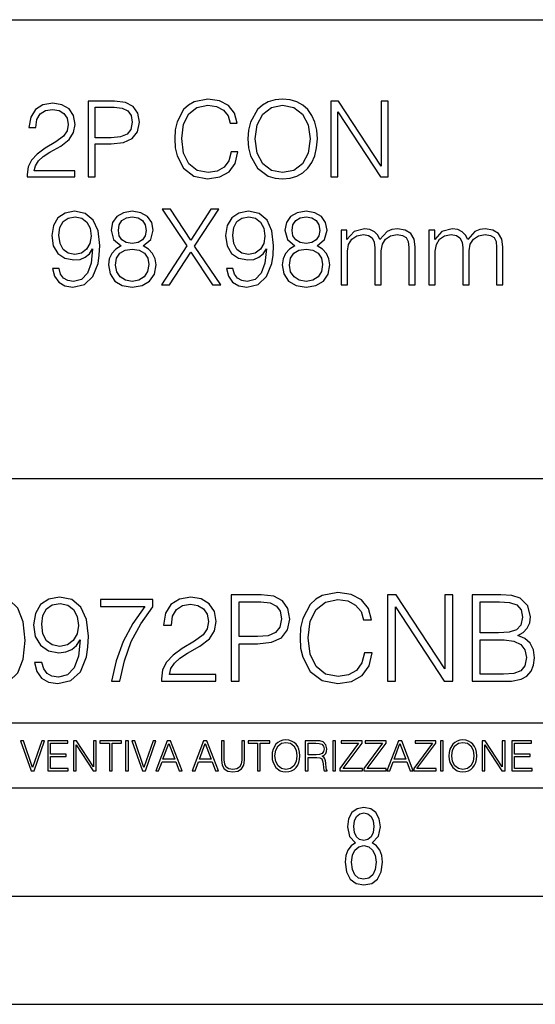
# Model space of a CAD drawing. Extents: x 0 to 420, y 0 to 297.
# Drawn here: x 369 to 393, y 0 to 46 of the extents above; entities that cross this region are included whole.
import ezdxf

# ---------------------------------------------------------------- set-up
doc = ezdxf.new("R2010")
doc.units = 0
doc.layers.get('0').update_dxf_attribs({"linetype": 'CONTINUOUS'})

msp = doc.modelspace()

# ---------------------------------------------------------------- linework, layer by layer
at = {"color": 7}
for p, q in [((234.999802, 45.500252), (410, 45.500252)), ((254.999802, 24.300249), (410, 24.300249)), ((234.999802, 13.00025), (410, 13.00025)), ((25.000401, 9.99976), (410, 9.99976)), ((234.999802, 10.00025), (410, 10.00025)), ((267.5, 4.99976), (415, 4.99976)), ((0, 0), (420, 0)), ((0, 0), (420, 0))]:
    msp.add_line(p, q, dxfattribs=at)
for points in [[(369.470917, 38.24221), (371.666321, 38.24221), (371.666321, 38.514812), (369.787323, 38.514812), (369.845734, 38.753338), (369.99176, 38.972393), (370.210815, 39.171974), (370.517517, 39.371555), (371.023773, 39.65876), (371.413208, 39.960567), (371.617645, 40.281849), (371.685791, 40.661545), (371.612793, 41.065575), (371.403442, 41.377121), (371.077301, 41.571835), (370.653809, 41.644852), (370.191345, 41.566967), (369.850616, 41.347912), (369.631561, 40.997425), (369.548798, 40.515507), (369.870087, 40.515507), (369.918762, 40.880596), (370.069672, 41.143463), (370.313049, 41.299232), (370.644073, 41.357647), (370.94101, 41.308971), (371.1698, 41.172668), (371.310974, 40.948746), (371.364502, 40.651806), (371.310974, 40.364601), (371.155212, 40.121208), (370.799835, 39.858345), (370.303314, 39.561405), (369.93335, 39.293671), (369.670502, 39.011333), (369.514709, 38.699791), (369.466034, 38.344437)], [(372.284546, 38.24221), (372.605835, 38.24221), (372.605835, 39.760986), (373.350586, 39.760986), (373.920135, 39.819401), (374.329041, 40.004379), (374.572449, 40.315926), (374.655212, 40.7589), (374.582184, 41.187271), (374.363129, 41.49395), (374.007751, 41.678928), (373.506378, 41.74221), (372.284546, 41.74221)], [(372.605835, 40.048191), (372.605835, 41.455006), (373.49176, 41.455006), (373.861725, 41.411194), (374.11972, 41.28463), (374.27063, 41.070442), (374.324188, 40.763767), (374.260895, 40.427887), (374.085663, 40.208832), (373.783844, 40.082268), (373.355469, 40.048191)], [(378.895111, 39.386162), (378.79776, 38.982128), (378.578705, 38.680321), (378.252563, 38.495338), (377.833923, 38.432056), (377.327637, 38.534283), (376.947968, 38.83609), (376.704559, 39.332615), (376.621826, 40.004379), (376.704559, 40.666412), (376.943085, 41.148331), (377.317932, 41.445271), (377.824158, 41.547497), (378.223328, 41.489082), (378.539734, 41.323574), (378.758789, 41.060707), (378.861023, 40.719955), (379.177429, 40.719955), (379.060608, 41.177536), (378.783142, 41.528023), (378.364502, 41.751945), (377.824158, 41.834702), (377.191345, 41.708134), (376.928497, 41.557232), (376.704559, 41.347912), (376.397888, 40.773502), (376.315125, 40.408413), (376.290802, 39.999512), (376.315125, 39.580875), (376.397888, 39.215786), (376.699707, 38.631641), (377.18161, 38.266548), (377.814453, 38.144852), (378.374237, 38.232475), (378.802612, 38.471001), (379.084961, 38.860432), (379.211517, 39.386162)], [(379.678833, 39.989777), (379.703186, 39.576008), (379.790802, 39.215786), (380.112061, 38.636509), (380.618347, 38.27142), (380.929871, 38.178928), (381.280365, 38.144852), (381.625977, 38.178928), (381.937531, 38.27142), (382.214996, 38.422321), (382.448669, 38.636509), (382.633636, 38.899372), (382.769928, 39.215786), (382.852692, 39.576008), (382.88678, 39.989777), (382.857544, 40.398678), (382.769928, 40.7589), (382.633636, 41.075314), (382.448669, 41.343044), (382.214996, 41.552364), (381.937531, 41.703266), (381.625977, 41.800625), (381.280365, 41.834702), (380.929871, 41.800625), (380.618347, 41.703266), (380.345734, 41.552364), (380.112061, 41.343044), (379.790802, 40.7589), (379.703186, 40.39381)], [(380.009857, 39.989777), (380.102356, 40.642071), (380.360352, 41.133728), (380.764374, 41.440403), (381.280365, 41.547497), (381.801208, 41.440403), (382.200378, 41.133728), (382.463257, 40.646938), (382.555756, 39.989777), (382.463257, 39.327747), (382.200378, 38.840958), (381.801208, 38.534283), (381.280365, 38.432056), (380.759491, 38.534283), (380.360352, 38.840958), (380.097473, 39.327747)], [(383.514709, 38.24221), (383.835999, 38.24221), (383.835999, 41.245689), (385.802612, 38.24221), (386.157959, 38.24221), (386.157959, 41.74221), (385.8367, 41.74221), (385.8367, 38.738735), (383.870056, 41.74221), (383.514709, 41.74221)], [(370.94342, 34.006466), (370.646484, 34.006466), (370.738983, 33.641376), (370.933685, 33.368774), (371.216034, 33.203266), (371.585999, 33.144852), (372.116577, 33.266548), (372.506012, 33.626774), (372.744537, 34.230389), (372.802948, 34.614952), (372.827301, 35.062794), (372.74942, 35.744297), (372.525482, 36.240818), (372.155518, 36.542629), (371.658997, 36.644852), (371.220886, 36.562099), (370.889893, 36.343044), (370.680573, 35.98769), (370.607544, 35.530109), (370.67569, 35.053059), (370.88501, 34.697704), (371.206299, 34.473782), (371.629791, 34.395897), (371.91214, 34.425102), (372.150665, 34.527328), (372.345367, 34.687969), (372.496277, 34.911892), (372.423279, 34.254726), (372.252899, 33.782543), (371.980286, 33.495338), (371.610321, 33.402851), (371.352325, 33.441792), (371.15274, 33.55862), (371.016449, 33.743603)], [(373.815491, 35.043324), (373.5672, 34.902153), (373.382233, 34.702572), (373.265411, 34.454311), (373.226471, 34.171974), (373.299469, 33.74847), (373.518524, 33.422321), (373.864136, 33.217873), (374.326599, 33.144852), (374.78418, 33.217873), (375.129791, 33.422321), (375.348846, 33.743603), (375.426758, 34.171974), (375.382935, 34.454311), (375.270966, 34.702572), (375.081116, 34.902153), (374.837708, 35.043324), (375.18335, 35.345131), (375.300171, 35.768635), (375.232025, 36.123989), (375.037292, 36.401459), (374.730652, 36.58157), (374.326599, 36.644852), (373.917694, 36.58157), (373.611023, 36.401459), (373.416321, 36.123989), (373.353027, 35.768635), (373.464996, 35.345131)], [(375.674988, 33.24221), (376.054688, 33.24221), (377.033142, 34.760986), (378.040771, 33.24221), (378.425354, 33.24221), (377.213257, 35.033588), (378.337708, 36.74221), (377.962891, 36.74221), (377.033142, 35.311058), (376.093628, 36.74221), (375.713928, 36.74221), (376.848145, 35.043324)], [(378.980286, 34.006466), (378.68335, 34.006466), (378.775848, 33.641376), (378.970551, 33.368774), (379.252899, 33.203266), (379.622864, 33.144852), (380.153442, 33.266548), (380.542877, 33.626774), (380.781403, 34.230389), (380.839813, 34.614952), (380.864136, 35.062794), (380.786255, 35.744297), (380.562347, 36.240818), (380.192383, 36.542629), (379.695862, 36.644852), (379.257751, 36.562099), (378.926758, 36.343044), (378.717407, 35.98769), (378.644409, 35.530109), (378.712555, 35.053059), (378.921875, 34.697704), (379.243164, 34.473782), (379.666656, 34.395897), (379.949005, 34.425102), (380.187531, 34.527328), (380.382233, 34.687969), (380.533142, 34.911892), (380.460114, 34.254726), (380.289734, 33.782543), (380.017151, 33.495338), (379.647186, 33.402851), (379.389191, 33.441792), (379.189606, 33.55862), (379.053314, 33.743603)], [(381.852325, 35.043324), (381.604065, 34.902153), (381.419098, 34.702572), (381.302246, 34.454311), (381.263306, 34.171974), (381.336334, 33.74847), (381.555389, 33.422321), (381.901001, 33.217873), (382.363464, 33.144852), (382.821045, 33.217873), (383.166656, 33.422321), (383.385712, 33.743603), (383.463593, 34.171974), (383.4198, 34.454311), (383.307831, 34.702572), (383.117981, 34.902153), (382.874573, 35.043324), (383.220215, 35.345131), (383.337036, 35.768635), (383.26889, 36.123989), (383.074158, 36.401459), (382.767487, 36.58157), (382.363464, 36.644852), (381.954559, 36.58157), (381.647888, 36.401459), (381.453156, 36.123989), (381.389893, 35.768635), (381.501831, 35.345131)], [(370.938568, 35.544716), (370.982361, 35.90007), (371.128418, 36.167801), (371.357208, 36.328442), (371.68335, 36.386856), (371.990021, 36.323574), (372.223694, 36.143463), (372.374573, 35.861126), (372.428131, 35.496037), (372.36972, 35.155285), (372.213928, 34.892418), (371.975403, 34.712307), (371.673615, 34.653893), (371.362061, 34.712307), (371.128418, 34.882683), (370.987244, 35.160152)], [(373.684052, 35.7589), (373.722992, 36.016899), (373.849548, 36.21648), (374.054016, 36.338177), (374.326599, 36.386856), (374.59433, 36.338177), (374.798767, 36.21648), (374.925354, 36.016899), (374.969177, 35.7589), (374.925354, 35.510639), (374.798767, 35.320793), (374.599182, 35.199097), (374.326599, 35.160152), (374.049133, 35.199097), (373.849548, 35.320793), (373.722992, 35.510639)], [(378.975403, 35.544716), (379.019226, 35.90007), (379.165283, 36.167801), (379.394043, 36.328442), (379.720215, 36.386856), (380.026886, 36.323574), (380.260529, 36.143463), (380.411438, 35.861126), (380.464996, 35.496037), (380.406586, 35.155285), (380.250793, 34.892418), (380.012268, 34.712307), (379.71048, 34.653893), (379.398926, 34.712307), (379.165283, 34.882683), (379.024109, 35.160152)], [(381.720886, 35.7589), (381.759827, 36.016899), (381.886414, 36.21648), (382.090851, 36.338177), (382.363464, 36.386856), (382.631195, 36.338177), (382.835632, 36.21648), (382.962219, 36.016899), (383.006012, 35.7589), (382.962219, 35.510639), (382.835632, 35.320793), (382.636047, 35.199097), (382.363464, 35.160152), (382.085999, 35.199097), (381.886414, 35.320793), (381.759827, 35.510639)], [(383.984467, 33.24221), (384.27652, 33.24221), (384.27652, 34.804798), (384.330078, 35.116341), (384.480988, 35.359734), (384.71463, 35.515507), (385.021301, 35.573921), (385.254974, 35.534977), (385.420471, 35.418148), (385.517822, 35.223434), (385.55191, 34.950832), (385.55191, 33.24221), (385.843994, 33.24221), (385.843994, 34.824268), (385.89267, 35.126076), (386.043579, 35.364601), (386.277222, 35.515507), (386.583893, 35.573921), (386.827301, 35.534977), (386.997681, 35.427887), (387.090149, 35.242905), (387.119385, 34.980042), (387.119385, 33.24221), (387.411438, 33.24221), (387.411438, 35.004379), (387.35791, 35.364601), (387.20697, 35.622601), (386.948975, 35.778374), (386.593628, 35.831917), (386.335632, 35.797844), (386.111725, 35.705353), (385.780701, 35.335396), (385.68335, 35.544716), (385.527588, 35.700485), (385.318237, 35.797844), (385.060242, 35.831917), (384.588074, 35.705353), (384.25705, 35.349998), (384.25705, 35.768635), (383.984467, 35.768635)], [(388.04425, 33.24221), (388.336334, 33.24221), (388.336334, 34.804798), (388.389893, 35.116341), (388.540771, 35.359734), (388.774445, 35.515507), (389.081116, 35.573921), (389.314789, 35.534977), (389.480286, 35.418148), (389.577637, 35.223434), (389.611725, 34.950832), (389.611725, 33.24221), (389.903809, 33.24221), (389.903809, 34.824268), (389.952454, 35.126076), (390.103363, 35.364601), (390.337036, 35.515507), (390.643707, 35.573921), (390.887085, 35.534977), (391.057495, 35.427887), (391.149963, 35.242905), (391.179169, 34.980042), (391.179169, 33.24221), (391.471252, 33.24221), (391.471252, 35.004379), (391.417694, 35.364601), (391.266785, 35.622601), (391.008789, 35.778374), (390.653442, 35.831917), (390.395447, 35.797844), (390.171509, 35.705353), (389.840515, 35.335396), (389.743164, 35.544716), (389.587372, 35.700485), (389.378052, 35.797844), (389.120056, 35.831917), (388.647888, 35.705353), (388.316864, 35.349998), (388.316864, 35.768635), (388.04425, 35.768635)], [(373.557495, 34.162239), (373.60614, 34.473782), (373.75705, 34.707439), (374.000458, 34.84861), (374.326599, 34.902153), (374.647888, 34.84861), (374.886414, 34.707439), (375.042175, 34.478649), (375.095734, 34.186577), (375.037292, 33.865299), (374.881531, 33.617035), (374.638153, 33.456398), (374.326599, 33.402851), (374.015045, 33.456398), (373.771667, 33.617035), (373.611023, 33.855564)], [(381.59433, 34.162239), (381.643005, 34.473782), (381.793915, 34.707439), (382.037292, 34.84861), (382.363464, 34.902153), (382.684753, 34.84861), (382.923279, 34.707439), (383.079041, 34.478649), (383.132568, 34.186577), (383.074158, 33.865299), (382.918396, 33.617035), (382.674988, 33.456398), (382.363464, 33.402851), (382.05191, 33.456398), (381.808533, 33.617035), (381.647888, 33.855564)], [(366.821045, 16.820286), (366.90451, 15.952414), (367.149292, 15.323762), (367.549835, 14.945459), (368.095032, 14.817504), (368.634674, 14.939896), (369.040802, 15.323762), (369.285583, 15.94685), (369.374603, 16.814722), (369.285583, 17.677031), (369.040802, 18.305681), (368.634674, 18.683985), (368.095032, 18.817503), (367.549835, 18.689548), (367.149292, 18.311245), (366.90451, 17.682594)], [(370.147888, 15.802204), (369.808533, 15.802204), (369.914246, 15.384958), (370.13678, 15.073415), (370.459442, 14.884263), (370.882233, 14.817504), (371.488647, 14.956586), (371.933716, 15.368268), (372.206299, 16.058115), (372.273071, 16.497614), (372.300873, 17.009438), (372.211884, 17.788296), (371.955963, 18.355751), (371.533142, 18.700674), (370.965698, 18.817503), (370.464996, 18.722927), (370.0867, 18.47258), (369.847473, 18.06646), (369.764038, 17.543512), (369.841919, 16.99831), (370.081146, 16.59219), (370.448303, 16.336279), (370.932312, 16.247267), (371.254974, 16.280647), (371.527588, 16.397476), (371.750122, 16.581064), (371.922577, 16.836975), (371.839142, 16.085932), (371.644409, 15.546293), (371.332886, 15.21806), (370.910065, 15.112357), (370.615204, 15.156864), (370.387115, 15.290382), (370.231354, 15.501787)], [(373.369019, 14.928769), (373.758453, 14.928769), (373.964294, 15.874527), (374.281403, 16.764652), (374.720917, 17.588018), (375.282806, 18.366879), (375.282806, 18.706238), (372.862762, 18.706238), (372.862762, 18.378004), (374.910065, 18.378004), (374.353729, 17.593582), (373.908661, 16.759089), (373.580444, 15.868964)], [(375.68335, 14.928769), (378.192413, 14.928769), (378.192413, 15.240313), (376.044983, 15.240313), (376.111725, 15.512914), (376.278625, 15.763262), (376.528992, 15.991356), (376.879456, 16.21945), (377.458038, 16.547684), (377.903107, 16.892609), (378.13678, 17.259785), (378.214661, 17.69372), (378.131195, 18.155474), (377.891968, 18.511522), (377.519257, 18.734055), (377.035248, 18.817503), (376.506714, 18.728491), (376.11731, 18.478144), (375.866943, 18.077587), (375.772369, 17.526821), (376.139557, 17.526821), (376.19519, 17.944069), (376.367645, 18.244486), (376.645813, 18.42251), (377.024109, 18.489269), (377.363464, 18.433638), (377.624939, 18.277864), (377.786285, 18.021954), (377.847473, 17.682594), (377.786285, 17.354361), (377.608246, 17.076197), (377.202148, 16.77578), (376.634674, 16.436419), (376.211884, 16.130438), (375.911469, 15.807768), (375.733429, 15.451717), (375.677795, 15.045598)], [(378.898926, 14.928769), (379.266113, 14.928769), (379.266113, 16.664513), (380.11731, 16.664513), (380.768188, 16.731272), (381.235504, 16.942677), (381.513672, 17.298727), (381.608246, 17.804985), (381.524811, 18.294556), (381.274475, 18.645042), (380.868347, 18.856447), (380.295319, 18.928768), (378.898926, 18.928768)], [(385.063049, 16.236141), (384.951782, 15.774388), (384.701447, 15.429464), (384.328705, 15.21806), (383.85025, 15.145737), (383.271667, 15.262566), (382.837738, 15.60749), (382.55957, 16.174944), (382.464996, 16.942677), (382.55957, 17.699284), (382.832184, 18.25005), (383.260559, 18.589409), (383.839142, 18.706238), (384.295319, 18.639479), (384.656921, 18.450327), (384.907288, 18.14991), (385.024109, 17.760479), (385.385712, 17.760479), (385.252197, 18.283428), (384.935089, 18.683985), (384.456665, 18.939896), (383.839142, 19.034472), (383.115906, 18.889826), (382.815491, 18.717365), (382.55957, 18.478144), (382.209106, 17.821676), (382.114502, 17.40443), (382.0867, 16.937115), (382.114502, 16.458672), (382.209106, 16.041426), (382.554016, 15.373832), (383.104767, 14.956586), (383.828003, 14.817504), (384.467773, 14.917643), (384.957367, 15.190244), (385.280029, 15.635306), (385.424683, 16.236141)], [(386.131195, 14.928769), (386.498383, 14.928769), (386.498383, 18.361315), (388.745941, 14.928769), (389.152069, 14.928769), (389.152069, 18.928768), (388.784882, 18.928768), (388.784882, 15.496223), (386.537323, 18.928768), (386.131195, 18.928768)], [(390.04776, 14.928769), (391.154846, 14.928769), (391.872498, 14.939896), (392.306458, 15.017781), (392.567932, 15.167991), (392.768188, 15.396085), (392.890594, 15.674249), (392.935089, 16.008045), (392.879456, 16.380785), (392.723694, 16.686766), (392.478912, 16.909298), (392.15625, 17.042816), (392.406586, 17.181898), (392.595734, 17.382177), (392.707001, 17.621397), (392.751526, 17.905125), (392.623566, 18.411385), (392.267517, 18.767433), (391.878082, 18.89539), (391.371826, 18.928768), (390.04776, 18.928768)], [(370.142334, 17.560202), (370.192413, 17.966322), (370.359314, 18.272303), (370.620789, 18.455891), (370.9935, 18.52265), (371.343994, 18.450327), (371.611023, 18.244486), (371.783508, 17.921816), (371.844696, 17.504568), (371.777924, 17.115139), (371.599915, 16.814722), (371.327301, 16.608881), (370.982391, 16.542122), (370.626343, 16.608881), (370.359314, 16.803595), (370.197968, 17.120703)], [(379.266113, 16.992746), (379.266113, 18.600536), (380.278625, 18.600536), (380.701447, 18.550467), (380.996307, 18.405821), (381.168762, 18.161036), (381.22995, 17.810549), (381.157623, 17.426683), (380.957367, 17.176334), (380.612427, 17.031691), (380.122864, 16.992746)], [(391.305054, 18.600536), (391.772369, 18.567156), (392.106171, 18.455891), (392.306458, 18.233358), (392.373199, 17.882872), (392.300873, 17.521259), (392.100616, 17.304291), (391.755676, 17.193026), (391.271667, 17.165209), (390.414917, 17.165209), (390.414917, 18.600536)], [(390.414917, 15.257003), (390.414917, 16.836975), (391.522034, 16.836975), (391.967102, 16.781342), (392.295319, 16.631134), (392.490051, 16.375223), (392.556793, 16.024736), (392.490051, 15.646433), (392.295319, 15.412775), (391.967102, 15.290382), (391.494202, 15.257003)], [(369.647949, 10.781829), (369.786224, 10.781829), (370.271057, 12.181828), (370.140594, 12.181828), (369.718079, 10.94539), (369.295532, 12.181828), (369.161194, 12.181828)], [(370.424896, 10.781829), (371.365356, 10.781829), (371.365356, 10.89671), (370.553406, 10.89671), (370.553406, 11.443859), (371.273865, 11.443859), (371.273865, 11.558742), (370.553406, 11.558742), (370.553406, 12.066947), (371.34198, 12.066947), (371.34198, 12.181828), (370.424896, 12.181828)], [(371.602905, 10.781829), (371.731445, 10.781829), (371.731445, 11.98322), (372.518066, 10.781829), (372.660217, 10.781829), (372.660217, 12.181828), (372.531708, 12.181828), (372.531708, 10.980438), (371.745056, 12.181828), (371.602905, 12.181828)], [(373.271606, 10.781829), (373.400146, 10.781829), (373.400146, 12.066947), (373.836304, 12.066947), (373.836304, 12.181828), (372.835449, 12.181828), (372.835449, 12.066947), (373.271606, 12.066947)], [(374.019348, 10.781829), (374.147827, 10.781829), (374.147827, 12.181828), (374.019348, 12.181828)], [(374.80011, 10.781829), (374.938385, 10.781829), (375.423218, 12.181828), (375.292755, 12.181828), (374.870239, 10.94539), (374.447693, 12.181828), (374.313354, 12.181828)], [(375.41156, 10.781829), (375.545898, 10.781829), (375.705566, 11.210201), (376.336426, 11.210201), (376.494141, 10.781829), (376.62851, 10.781829), (376.096924, 12.181828), (375.943115, 12.181828)], [(375.748413, 11.325084), (376.019043, 12.045528), (376.291656, 11.325084)], [(377.097778, 10.781829), (377.232117, 10.781829), (377.391785, 11.210201), (378.022675, 11.210201), (378.180389, 10.781829), (378.314758, 10.781829), (377.783173, 12.181828), (377.629333, 12.181828)], [(377.434631, 11.325084), (377.705292, 12.045528), (377.977905, 11.325084)], [(378.453003, 12.181828), (378.453003, 11.282246), (378.486084, 11.046641), (378.585388, 10.877239), (378.750916, 10.777935), (378.984558, 10.742886), (379.216278, 10.777935), (379.381775, 10.877239), (379.483032, 11.046641), (379.518066, 11.282246), (379.518066, 12.181828), (379.389587, 12.181828), (379.389587, 11.29977), (379.366211, 11.103108), (379.294159, 10.964861), (379.169556, 10.88308), (378.984558, 10.857768), (378.797638, 10.88308), (378.673035, 10.964861), (378.602905, 11.103108), (378.581512, 11.29977), (378.581512, 12.181828)], [(380.117798, 10.781829), (380.246338, 10.781829), (380.246338, 12.066947), (380.682495, 12.066947), (380.682495, 12.181828), (379.681641, 12.181828), (379.681641, 12.066947), (380.117798, 12.066947)], [(380.79541, 11.480855), (380.805176, 11.315348), (380.84021, 11.171259), (380.968719, 10.939548), (381.171204, 10.793511), (381.295837, 10.756516), (381.436035, 10.742886), (381.57428, 10.756516), (381.698914, 10.793511), (381.809875, 10.853873), (381.903351, 10.939548), (381.977356, 11.044694), (382.03186, 11.171259), (382.064941, 11.315348), (382.078613, 11.480855), (382.066895, 11.644416), (382.03186, 11.788505), (381.977356, 11.91507), (381.903351, 12.022162), (381.809875, 12.10589), (381.698914, 12.166252), (381.57428, 12.205194), (381.436035, 12.218824), (381.295837, 12.205194), (381.171204, 12.166252), (381.062195, 12.10589), (380.968719, 12.022162), (380.84021, 11.788505), (380.805176, 11.642468)], [(380.927826, 11.480855), (380.964844, 11.741774), (381.068024, 11.938436), (381.229614, 12.061106), (381.436035, 12.103943), (381.644379, 12.061106), (381.804047, 11.938436), (381.90918, 11.74372), (381.946167, 11.480855), (381.90918, 11.216043), (381.804047, 11.021328), (381.644379, 10.898658), (381.436035, 10.857768), (381.227692, 10.898658), (381.068024, 11.021328), (380.962891, 11.216043)], [(382.329773, 10.781829), (382.458313, 10.781829), (382.458313, 11.408811), (382.867188, 11.408811), (383.005432, 11.395181), (383.089172, 11.348449), (383.132019, 11.256933), (383.153442, 11.110897), (383.169006, 10.925918), (383.180695, 10.838296), (383.200165, 10.781829), (383.342285, 10.781829), (383.342285, 10.8013), (383.31311, 10.846085), (383.297516, 10.929812), (383.279999, 11.140104), (383.266357, 11.258881), (383.241028, 11.350396), (383.19043, 11.418547), (383.104736, 11.465278), (383.200165, 11.515904), (383.272217, 11.589895), (383.315033, 11.6892), (383.330627, 11.809923), (383.285828, 11.99685), (383.159271, 12.125361), (382.995728, 12.17404), (382.797119, 12.181828), (382.329773, 12.181828)], [(382.458313, 11.523693), (382.458313, 12.066947), (382.822418, 12.066947), (382.974304, 12.059158), (383.093079, 12.018269), (383.169006, 11.928699), (383.198212, 11.806029), (383.174866, 11.67557), (383.108643, 11.587949), (382.993774, 11.537323), (382.8302, 11.523693)], [(383.599335, 10.781829), (383.727844, 10.781829), (383.727844, 12.181828), (383.599335, 12.181828)], [(383.928406, 10.781829), (384.96817, 10.781829), (384.96817, 10.89671), (384.080261, 10.89671), (384.954529, 12.070842), (384.954529, 12.181828), (383.994598, 12.181828), (383.994598, 12.066947), (384.794861, 12.066947), (383.928406, 10.900605)], [(385.036316, 10.781829), (386.076111, 10.781829), (386.076111, 10.89671), (385.188202, 10.89671), (386.062469, 12.070842), (386.062469, 12.181828), (385.102539, 12.181828), (385.102539, 12.066947), (385.902802, 12.066947), (385.036316, 10.900605)], [(386.10141, 10.781829), (386.235779, 10.781829), (386.395447, 11.210201), (387.026306, 11.210201), (387.184021, 10.781829), (387.318359, 10.781829), (386.786804, 12.181828), (386.632996, 12.181828)], [(386.438263, 11.325084), (386.708923, 12.045528), (386.981506, 11.325084)], [(387.343689, 10.781829), (388.383484, 10.781829), (388.383484, 10.89671), (387.495575, 10.89671), (388.369843, 12.070842), (388.369843, 12.181828), (387.409912, 12.181828), (387.409912, 12.066947), (388.210175, 12.066947), (387.343689, 10.900605)], [(388.584045, 10.781829), (388.712524, 10.781829), (388.712524, 12.181828), (388.584045, 12.181828)], [(388.975403, 11.480855), (388.985138, 11.315348), (389.020203, 11.171259), (389.148682, 10.939548), (389.351196, 10.793511), (389.47583, 10.756516), (389.616028, 10.742886), (389.754272, 10.756516), (389.878876, 10.793511), (389.989868, 10.853873), (390.083313, 10.939548), (390.157318, 11.044694), (390.211853, 11.171259), (390.244934, 11.315348), (390.258575, 11.480855), (390.246887, 11.644416), (390.211853, 11.788505), (390.157318, 11.91507), (390.083313, 12.022162), (389.989868, 12.10589), (389.878876, 12.166252), (389.754272, 12.205194), (389.616028, 12.218824), (389.47583, 12.205194), (389.351196, 12.166252), (389.242157, 12.10589), (389.148682, 12.022162), (389.020203, 11.788505), (388.985138, 11.642468)], [(389.107788, 11.480855), (389.144806, 11.741774), (389.247986, 11.938436), (389.409607, 12.061106), (389.616028, 12.103943), (389.824341, 12.061106), (389.984009, 11.938436), (390.089172, 11.74372), (390.12616, 11.480855), (390.089172, 11.216043), (389.984009, 11.021328), (389.824341, 10.898658), (389.616028, 10.857768), (389.407654, 10.898658), (389.247986, 11.021328), (389.142853, 11.216043)], [(390.509766, 10.781829), (390.638275, 10.781829), (390.638275, 11.98322), (391.424927, 10.781829), (391.567078, 10.781829), (391.567078, 12.181828), (391.438538, 12.181828), (391.438538, 10.980438), (390.651917, 12.181828), (390.509766, 12.181828)], [(391.880554, 10.781829), (392.821014, 10.781829), (392.821014, 10.89671), (392.009064, 10.89671), (392.009064, 11.443859), (392.729492, 11.443859), (392.729492, 11.558742), (392.009064, 11.558742), (392.009064, 12.066947), (392.797668, 12.066947), (392.797668, 12.181828), (391.880554, 12.181828)], [(384.656067, 7.458982), (384.444672, 7.32274), (384.294342, 7.125424), (384.200378, 6.871733), (384.17218, 6.566364), (384.228577, 6.115357), (384.402374, 5.786499), (384.674866, 5.584485), (385.041321, 5.514015), (385.403046, 5.584485), (385.675537, 5.786499), (385.844666, 6.115357), (385.905731, 6.566364), (385.872864, 6.871733), (385.7836, 7.125424), (385.628571, 7.32274), (385.421844, 7.458982), (385.708435, 7.764351), (385.802399, 8.201263), (385.746002, 8.577103), (385.595673, 8.858982), (385.356079, 9.037505), (385.041321, 9.098579), (384.721863, 9.037505), (384.482269, 8.858982), (384.331909, 8.577103), (384.280243, 8.201263), (384.374207, 7.759653)], [(385.497009, 8.220056), (385.464142, 7.942874), (385.374878, 7.740861), (385.229248, 7.614015), (385.041321, 7.571733), (384.843994, 7.614015), (384.703064, 7.740861), (384.6091, 7.942874), (384.580902, 8.220056), (384.6091, 8.483143), (384.703064, 8.680458), (384.848694, 8.802606), (385.041321, 8.844888), (385.229248, 8.802606), (385.374878, 8.680458), (385.464142, 8.483143)], [(385.605072, 6.566364), (385.562805, 6.228109), (385.450043, 5.979116), (385.266815, 5.82878), (385.022522, 5.777102), (384.797028, 5.82878), (384.623199, 5.983814), (384.510437, 6.232807), (384.47287, 6.571062), (384.510437, 6.885827), (384.627899, 7.125424), (384.811127, 7.27576), (385.041321, 7.332136), (385.266815, 7.27576), (385.445343, 7.125424), (385.562805, 6.885827)]]:
    msp.add_lwpolyline(points, close=True, dxfattribs=at)

doc.saveas('drawing.dxf')
